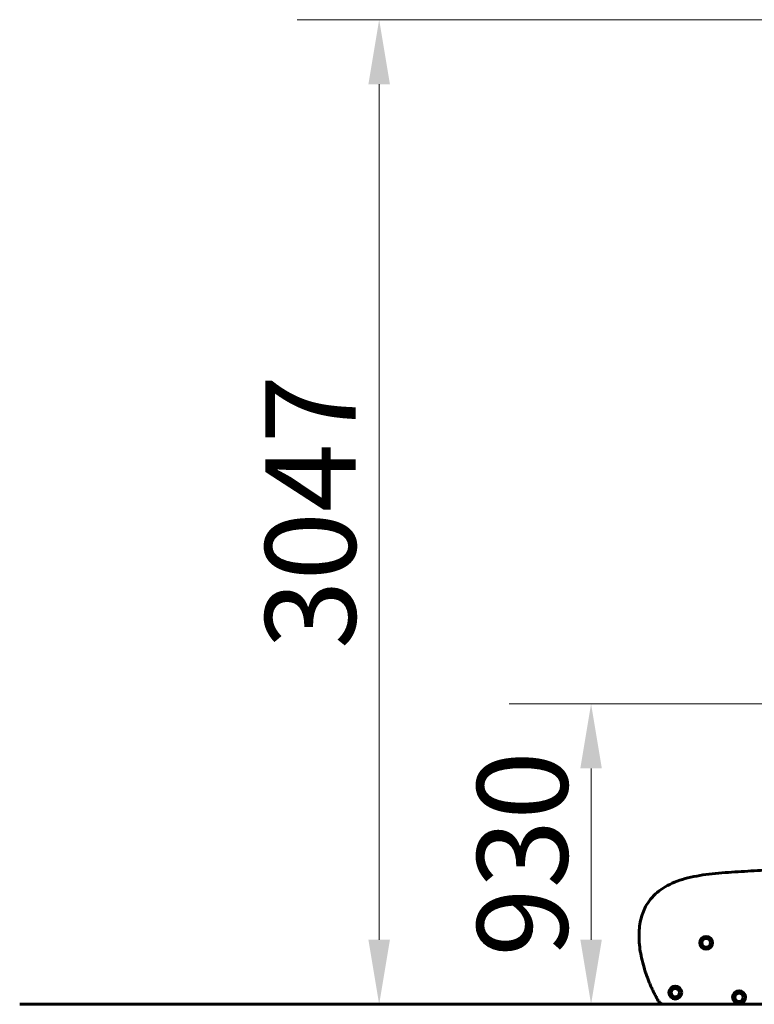
# Model space of a CAD drawing. Units: millimetres. Extents: x 9909 to 21132, y 1714 to 20163.
# Drawn here: x 10766 to 13039, y 17113 to 20160 of the extents above; entities that cross this region are included whole.
import ezdxf

# ---------------------------------------------------------------- set-up
doc = ezdxf.new("R2010")
doc.units = ezdxf.units.MM
doc.header["$LTSCALE"] = 80
doc.layers.add('Widoczne (ISO)', color=7, linetype='Continuous', lineweight=60)
doc.layers.add('Wymiar (ISO)', color=7, linetype='Continuous', lineweight=18, true_color=0x00803f)
doc.styles.add('Tekst etykiety (ISO)', font='tahoma.ttf')
doc.dimstyles.new('Domyślne (ISO)', dxfattribs={"dimscale": 80, "dimtxt": 3.5, "dimasz": 2.5, "dimexe": 3.175, "dimexo": 0, "dimgap": 0.762, "dimtad": 1, "dimtoh": 1, "dimdec": 0, "dimrnd": 1e-08, "dimzin": 0, "dimtxsty": 'Tekst etykiety (ISO)', "dimcen": 0.09, "dimdle": 10, "dimclrd": 256, "dimclre": 256, "dimclrt": 256, "dimadec": 0, "dimazin": 0, "dimtfac": 0.714286, "dimtdec": 0, "dimtmove": 0, "dimatfit": 3, "dimfxl": 1, "dimtolj": 1, "dimtzin": 0, "dimlwd": -1, "dimlwe": -1, "dimarcsym": 0})

# ---------------------------------------------------------------- blocks, each defined once
blk = doc.blocks.new('*D4')
at = {"layer": 'Defpoints', "color": 0, "transparency": 16777216}
for p in [(14570.6, 18042.8), (12533.8, 17112.6), (12935.8, 17112.6)]:
    blk.add_point(p, dxfattribs=at)
at = {"layer": 'Wymiar (ISO)', "transparency": 16777216}
for p, q in [((14570.6, 18042.8), (12279.8, 18042.8)), ((12533.8, 17842.8), (12533.8, 17312.6)), ((12935.8, 17112.6), (12279.8, 17112.6))]:
    blk.add_line(p, q, dxfattribs=at)
for points in [[(12500.5, 17842.8), (12567.1, 17842.8), (12533.8, 18042.8)], [(12500.5, 17312.6), (12567.1, 17312.6), (12533.8, 17112.6)]]:
    blk.add_solid(points, dxfattribs=at)
at = {"layer": 'Wymiar (ISO)', "transparency": 16777216, "insert": (12181.2, 17577.7), "char_height": 280, "attachment_point": 2, "rotation": 90, "style": 'Tekst etykiety (ISO)'}
blk.add_mtext('\\A1;930', dxfattribs=at)
blk = doc.blocks.new('*D5')
at = {"layer": 'Defpoints', "color": 0, "transparency": 16777216}
for p in [(11878, 20159.6), (14466, 20159.6), (12935.8, 17112.6)]:
    blk.add_point(p, dxfattribs=at)
at = {"layer": 'Wymiar (ISO)', "transparency": 16777216}
for p, q in [((14466, 20159.6), (11624, 20159.6)), ((11878, 17312.6), (11878, 19959.6)), ((12935.8, 17112.6), (11624, 17112.6))]:
    blk.add_line(p, q, dxfattribs=at)
for points in [[(11844.7, 19959.6), (11911.4, 19959.6), (11878, 20159.6)], [(11844.7, 17312.6), (11911.4, 17312.6), (11878, 17112.6)]]:
    blk.add_solid(points, dxfattribs=at)
at = {"layer": 'Wymiar (ISO)', "transparency": 16777216, "insert": (11525.4, 18636.1), "char_height": 280, "attachment_point": 2, "rotation": 90, "style": 'Tekst etykiety (ISO)'}
blk.add_mtext('\\A1;3047', dxfattribs=at)

msp = doc.modelspace()

# ---------------------------------------------------------------- linework, layer by layer
at = {"layer": 'Widoczne (ISO)'}
for p, q in [((10765.6, 17112.6), (12265.6, 17112.6)), ((12265.6, 17112.6), (12935.8, 17112.6)), ((12935.8, 17112.6), (14267.5, 17112.6))]:
    msp.add_line(p, q, dxfattribs=at)
for centre, radius in [((12889.9, 17302.9), 20), ((12889.9, 17302.9), 13), ((12794.4, 17148.8), 20), ((12794.4, 17148.8), 13), ((12991.7, 17134.6), 20), ((12991.7, 17134.6), 13)]:
    msp.add_circle(centre, radius, dxfattribs=at)
for points, degree, knots in [([(14383.2, 18698.1), (14214.3, 18785.7), (13997.3, 18714.6), (13835.5, 18382.9), (13638.6, 18007.4), (13363.1, 17545.1), (12990.9, 17513.6), (12605.5, 17531), (12673.5, 17243.6), (12740.7, 17125.3)], 4, [0.0033426, 0.0033426, 0.0033426, 0.0033426, 0.0033426, 0.203122, 0.3456887, 0.4858349, 0.6204752, 0.7396265, 0.9930231, 0.9930231, 0.9930231, 0.9930231, 0.9930231]), ([(12762.4, 17112.6), (12759.2, 17112.6), (12755.9, 17113.3), (12750.4, 17115.5), (12748, 17117), (12743.8, 17120.7), (12742, 17122.9), (12740.7, 17125.3)], 3, [0, 0, 0, 0, 0.976611, 0.976611, 1.809843, 1.809843, 2.643074, 2.643074, 2.643074, 2.643074])]:
    msp.add_open_spline(points, degree=degree, knots=knots, dxfattribs=at)

# ---------------------------------------------------------------- dimensions: what is measured, and where the dimension line sits
at = {"layer": 'Wymiar (ISO)'}
for base, p1, p2, angle, picture, middle in [((11878, 20159.6), (12935.8, 17112.6), (14466, 20159.6), 90, '*D5', (11878, 18636.1)), ((12533.8, 17112.6), (14570.6, 18042.8), (12935.8, 17112.6), 270, '*D4', (12533.8, 17577.7))]:
    dim = msp.add_linear_dim(base=base, p1=p1, p2=p2, angle=angle, dimstyle='Domyślne (ISO)', override={"dimtoh": 0, "dimdec": 0, "dimtp": 0, "dimtm": 0, "dimtdec": 0, "dimtofl": 0, "dimatfit": 1}, dxfattribs=at)
    dim.commit()
    dim.dimension.update_dxf_attribs({"geometry": picture, "text_midpoint": middle, "dimtype": 160})

doc.saveas('drawing.dxf')
